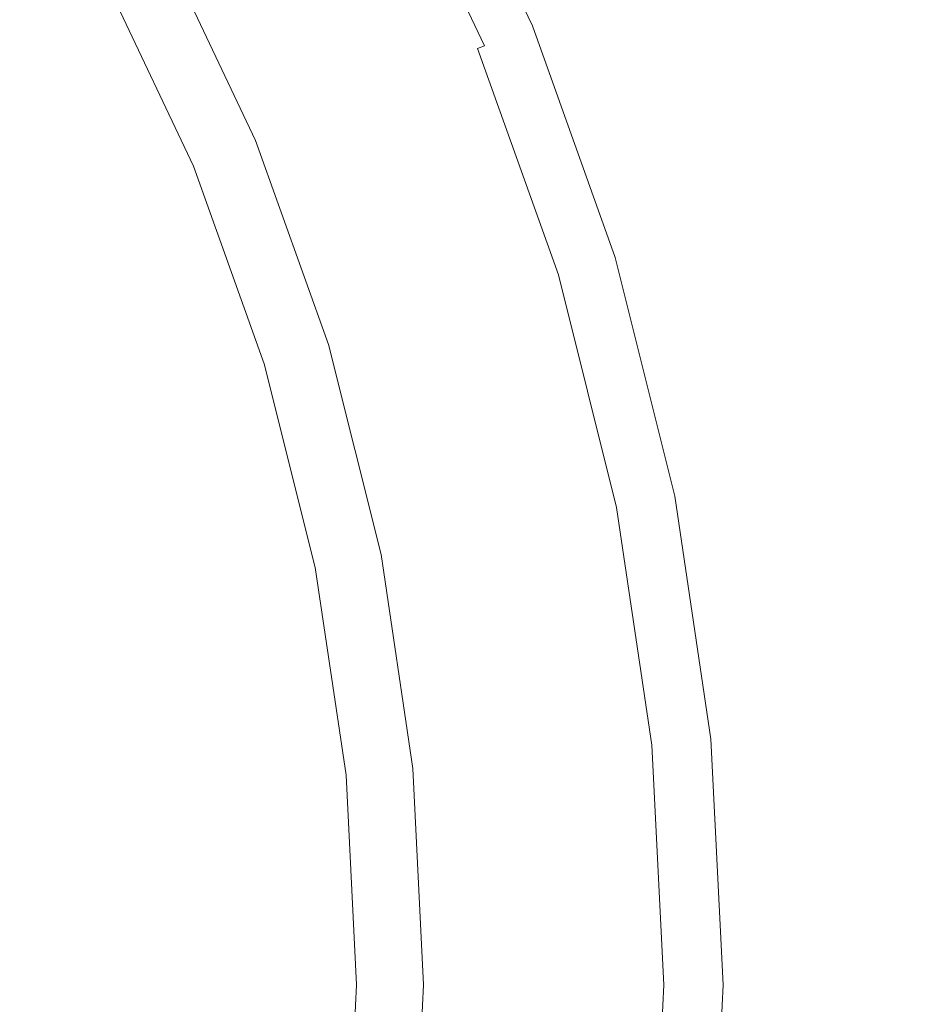
# Model space of a CAD drawing. Extents: x -1693 to 2, y -1095 to 0.
# Drawn here: x -1249 to -1235, y -393 to -378 of the extents above; entities that cross this region are included whole.
import ezdxf

# ---------------------------------------------------------------- set-up
doc = ezdxf.new("R2010")
doc.units = 0
doc.header["$LTSCALE"] = 500
doc.header["$MEASUREMENT"] = 0
doc.layers.add('RIMA_CERAMIKA', color=7, linetype='Continuous')
doc.layers.add('RIMA_CHROM', color=7, linetype='Continuous')

msp = doc.modelspace()

# ---------------------------------------------------------------- linework, layer by layer
at = {"layer": 'RIMA_CERAMIKA', "lineweight": 0, "invisible_edges": 15}
for points in [[(-1260.277, -357.752, 16.662), (-1269.497, -372.041, 16.662), (-1251.055, -379.862, 16.268), (-1241.452, -364.69, 16.268)], [(-1251.055, -379.862, 16.268), (-1231.097, -388.078, 16.071), (-1221.103, -371.993, 16.071), (-1241.452, -364.69, 16.268)], [(-1241.024, -404.12, 16.071), (-1231.097, -388.078, 16.071), (-1251.055, -379.862, 16.268), (-1260.536, -395.066, 16.268)], [(-1209.729, -396.59, 16.005), (-1231.097, -388.078, 16.071), (-1241.024, -404.12, 16.071), (-1220.101, -413.483, 16.005)]]:
    msp.add_3dface(points, dxfattribs=at)
at = {"layer": 'RIMA_CHROM', "lineweight": 0}
for points, invisible_edges in [([(-1240.782, -377.703, 23.405), (-1242.427, -374.229, 23.405), (-1242.468, -374.25, 23.593), (-1240.825, -377.721, 23.593)], 15), ([(-1240.777, -377.701, 23.226), (-1240.824, -377.721, 23.06), (-1242.467, -374.25, 23.06), (-1242.423, -374.226, 23.226)], 15), ([(-1240.777, -377.701, 23.226), (-1242.423, -374.226, 23.226), (-1242.427, -374.229, 23.405), (-1240.782, -377.703, 23.405)], 15), ([(-1241.485, -377.994, 25.099), (-1240.825, -377.721, 23.593), (-1242.468, -374.25, 23.593), (-1243.098, -374.587, 25.099)], 15), ([(-1242.75, -374.402, 22.776), (-1242.572, -374.306, 22.908), (-1240.934, -377.766, 22.908), (-1241.121, -377.844, 22.776)], 15), ([(-1242.572, -374.306, 22.908), (-1242.467, -374.25, 23.06), (-1240.824, -377.721, 23.06), (-1240.934, -377.766, 22.908)], 7), ([(-1241.775, -378.115, 22.578), (-1243.375, -374.735, 22.578), (-1243.014, -374.543, 22.665), (-1241.397, -377.958, 22.665)], 15), ([(-1241.397, -377.958, 22.665), (-1243.014, -374.543, 22.665), (-1242.75, -374.402, 22.776), (-1241.121, -377.844, 22.776)], 15), ([(-1250.035, -374.693, 28.469), (-1250.81, -375.211, 28.93), (-1249.221, -377.86, 28.93), (-1248.399, -377.421, 28.469)], 15), ([(-1241.681, -378.076, 25.394), (-1243.285, -374.687, 25.394), (-1243.387, -374.742, 25.519), (-1241.787, -378.12, 25.519)], 6), ([(-1241.681, -378.076, 25.394), (-1241.58, -378.034, 25.254), (-1243.189, -374.636, 25.254), (-1243.285, -374.687, 25.394)], 15), ([(-1241.58, -378.034, 25.254), (-1241.485, -377.994, 25.099), (-1243.098, -374.587, 25.099), (-1243.189, -374.636, 25.254)], 15), ([(-1242.231, -378.304, 22.499), (-1243.81, -374.968, 22.499), (-1243.375, -374.735, 22.578), (-1241.775, -378.115, 22.578)], 15), ([(-1242.075, -378.239, 25.759), (-1241.913, -378.172, 25.637), (-1243.507, -374.806, 25.637), (-1243.661, -374.888, 25.759)], 15), ([(-1241.787, -378.12, 25.519), (-1243.387, -374.742, 25.519), (-1243.507, -374.806, 25.637), (-1241.913, -378.172, 25.637)], 15), ([(-1242.74, -378.515, 22.408), (-1244.297, -375.228, 22.408), (-1243.81, -374.968, 22.499), (-1242.231, -378.304, 22.499)], 15), ([(-1243.862, -374.995, 25.896), (-1244.123, -375.135, 26.057), (-1242.559, -378.439, 26.057), (-1242.285, -378.326, 25.896)], 15), ([(-1242.285, -378.326, 25.896), (-1242.075, -378.239, 25.759), (-1243.661, -374.888, 25.759), (-1243.862, -374.995, 25.896)], 15), ([(-1242.559, -378.439, 26.057), (-1244.123, -375.135, 26.057), (-1244.46, -375.315, 26.254), (-1242.911, -378.585, 26.254)], 15), ([(-1243.279, -378.738, 22.288), (-1244.811, -375.503, 22.288), (-1244.297, -375.228, 22.408), (-1242.74, -378.515, 22.408)], 15), ([(-1243.356, -378.77, 26.495), (-1242.911, -378.585, 26.254), (-1244.46, -375.315, 26.254), (-1244.885, -375.542, 26.495)], 15), ([(-1244.885, -375.542, 26.495), (-1245.412, -375.824, 26.791), (-1243.909, -378.999, 26.791), (-1243.356, -378.77, 26.495)], 15), ([(-1243.279, -378.738, 22.288), (-1243.823, -378.963, 22.122), (-1245.33, -375.78, 22.122), (-1244.811, -375.503, 22.288)], 15), ([(-1243.909, -378.999, 26.791), (-1245.412, -375.824, 26.791), (-1246.056, -376.168, 27.153), (-1244.584, -379.278, 27.153)], 15), ([(-1244.348, -379.18, 21.89), (-1245.831, -376.048, 21.89), (-1245.33, -375.78, 22.122), (-1243.823, -378.963, 22.122)], 15), ([(-1244.829, -379.38, 21.576), (-1246.29, -376.294, 21.576), (-1245.831, -376.048, 21.89), (-1244.348, -379.18, 21.89)], 15), ([(-1244.584, -379.278, 27.153), (-1246.056, -376.168, 27.153), (-1246.788, -376.56, 27.564), (-1245.35, -379.596, 27.564)], 15), ([(-1245.243, -379.551, 21.161), (-1246.685, -376.505, 21.161), (-1246.29, -376.294, 21.576), (-1244.829, -379.38, 21.576)], 15), ([(-1245.243, -379.551, 21.161), (-1245.564, -379.684, 20.628), (-1246.992, -376.669, 20.628), (-1246.685, -376.505, 21.161)], 7), ([(-1245.35, -379.596, 27.564), (-1246.788, -376.56, 27.564), (-1247.578, -376.982, 28.008), (-1246.178, -379.939, 28.008)], 15), ([(-1245.806, -379.784, 19.992), (-1247.222, -376.792, 19.992), (-1246.992, -376.669, 20.628), (-1245.564, -379.684, 20.628)], 15), ([(-1245.978, -379.856, 19.266), (-1247.387, -376.88, 19.266), (-1247.222, -376.792, 19.992), (-1245.806, -379.784, 19.992)], 15), ([(-1247.038, -380.295, 28.469), (-1246.178, -379.939, 28.008), (-1247.578, -376.982, 28.008), (-1248.399, -377.421, 28.469)], 15), ([(-1246.208, -379.951, 15.771), (-1247.606, -376.997, 15.771), (-1247.595, -376.991, 16.704), (-1246.196, -379.946, 16.704)], 15), ([(-1246.208, -379.951, 14.823), (-1247.606, -376.997, 14.823), (-1247.606, -376.997, 15.771), (-1246.208, -379.951, 15.771)], 14), ([(-1246.196, -379.946, 16.704), (-1247.595, -376.991, 16.704), (-1247.562, -376.974, 17.607), (-1246.162, -379.932, 17.607)], 15), ([(-1246.093, -379.903, 18.466), (-1246.162, -379.932, 17.607), (-1247.562, -376.974, 17.607), (-1247.497, -376.938, 18.466)], 15), ([(-1246.093, -379.903, 18.466), (-1247.497, -376.938, 18.466), (-1247.387, -376.88, 19.266), (-1245.978, -379.856, 19.266)], 15), ([(-1247.038, -380.295, 28.469), (-1248.399, -377.421, 28.469), (-1249.221, -377.86, 28.93), (-1247.899, -380.652, 28.93)], 15), ([(-1241.485, -377.994, 25.099), (-1240.216, -381.545, 25.099), (-1239.532, -381.337, 23.593), (-1240.825, -377.721, 23.593)], 15), ([(-1240.824, -377.721, 23.06), (-1239.531, -381.337, 23.06), (-1239.646, -381.372, 22.908), (-1240.934, -377.766, 22.908)], 11), ([(-1240.782, -377.703, 23.405), (-1240.825, -377.721, 23.593), (-1239.532, -381.337, 23.593), (-1239.488, -381.324, 23.405)], 15), ([(-1240.777, -377.701, 23.226), (-1239.483, -381.322, 23.226), (-1239.531, -381.337, 23.06), (-1240.824, -377.721, 23.06)], 15), ([(-1240.777, -377.701, 23.226), (-1240.782, -377.703, 23.405), (-1239.488, -381.324, 23.405), (-1239.483, -381.322, 23.226)], 15), ([(-1249.221, -377.86, 28.93), (-1250.016, -378.285, 29.377), (-1248.732, -380.996, 29.377), (-1247.899, -380.652, 28.93)], 15), ([(-1241.397, -377.958, 22.665), (-1241.121, -377.844, 22.776), (-1239.839, -381.43, 22.776), (-1240.125, -381.517, 22.665)], 15), ([(-1240.934, -377.766, 22.908), (-1239.646, -381.372, 22.908), (-1239.839, -381.43, 22.776), (-1241.121, -377.844, 22.776)], 15), ([(-1241.397, -377.958, 22.665), (-1240.125, -381.517, 22.665), (-1240.517, -381.636, 22.578), (-1241.775, -378.115, 22.578)], 15), ([(-1241.681, -378.076, 25.394), (-1240.42, -381.606, 25.394), (-1240.315, -381.575, 25.254), (-1241.58, -378.034, 25.254)], 15), ([(-1240.315, -381.575, 25.254), (-1240.216, -381.545, 25.099), (-1241.485, -377.994, 25.099), (-1241.58, -378.034, 25.254)], 15), ([(-1241.775, -378.115, 22.578), (-1240.517, -381.636, 22.578), (-1240.989, -381.779, 22.499), (-1242.231, -378.304, 22.499)], 15), ([(-1240.827, -381.73, 25.759), (-1240.66, -381.679, 25.637), (-1241.913, -378.172, 25.637), (-1242.075, -378.239, 25.759)], 15), ([(-1241.787, -378.12, 25.519), (-1241.913, -378.172, 25.637), (-1240.66, -381.679, 25.637), (-1240.529, -381.64, 25.519)], 7), ([(-1240.529, -381.64, 25.519), (-1240.42, -381.606, 25.394), (-1241.681, -378.076, 25.394), (-1241.787, -378.12, 25.519)], 15), ([(-1249.505, -381.317, 29.791), (-1248.732, -380.996, 29.377), (-1250.016, -378.285, 29.377), (-1250.754, -378.679, 29.791)], 15), ([(-1242.74, -378.515, 22.408), (-1242.231, -378.304, 22.499), (-1240.989, -381.779, 22.499), (-1241.517, -381.939, 22.408)], 15), ([(-1242.285, -378.326, 25.896), (-1242.559, -378.439, 26.057), (-1241.328, -381.882, 26.057), (-1241.045, -381.796, 25.896)], 15), ([(-1242.285, -378.326, 25.896), (-1241.045, -381.796, 25.896), (-1240.827, -381.73, 25.759), (-1242.075, -378.239, 25.759)], 15), ([(-1243.279, -378.738, 22.288), (-1242.74, -378.515, 22.408), (-1241.517, -381.939, 22.408), (-1242.075, -382.108, 22.288)], 15), ([(-1241.693, -381.993, 26.254), (-1241.328, -381.882, 26.057), (-1242.559, -378.439, 26.057), (-1242.911, -378.585, 26.254)], 15), ([(-1243.356, -378.77, 26.495), (-1242.155, -382.133, 26.495), (-1241.693, -381.993, 26.254), (-1242.911, -378.585, 26.254)], 15), ([(-1243.909, -378.999, 26.791), (-1242.727, -382.306, 26.791), (-1242.155, -382.133, 26.495), (-1243.356, -378.77, 26.495)], 15), ([(-1242.075, -382.108, 22.288), (-1242.638, -382.279, 22.122), (-1243.823, -378.963, 22.122), (-1243.279, -378.738, 22.288)], 15), ([(-1243.823, -378.963, 22.122), (-1242.638, -382.279, 22.122), (-1243.182, -382.444, 21.89), (-1244.348, -379.18, 21.89)], 15), ([(-1243.909, -378.999, 26.791), (-1244.584, -379.278, 27.153), (-1243.426, -382.518, 27.153), (-1242.727, -382.306, 26.791)], 15), ([(-1245.35, -379.596, 27.564), (-1244.22, -382.759, 27.564), (-1243.426, -382.518, 27.153), (-1244.584, -379.278, 27.153)], 15), ([(-1244.829, -379.38, 21.576), (-1244.348, -379.18, 21.89), (-1243.182, -382.444, 21.89), (-1243.68, -382.595, 21.576)], 15), ([(-1245.243, -379.551, 21.161), (-1244.829, -379.38, 21.576), (-1243.68, -382.595, 21.576), (-1244.108, -382.725, 21.161)], 7), ([(-1246.178, -379.939, 28.008), (-1245.078, -383.019, 28.008), (-1244.22, -382.759, 27.564), (-1245.35, -379.596, 27.564)], 15), ([(-1245.243, -379.551, 21.161), (-1244.108, -382.725, 21.161), (-1244.442, -382.826, 20.628), (-1245.564, -379.684, 20.628)], 15), ([(-1244.442, -382.826, 20.628), (-1244.691, -382.902, 19.992), (-1245.806, -379.784, 19.992), (-1245.564, -379.684, 20.628)], 15), ([(-1246.093, -379.903, 18.466), (-1244.989, -382.992, 18.466), (-1245.06, -383.014, 17.607), (-1246.162, -379.932, 17.607)], 15), ([(-1244.87, -382.956, 19.266), (-1244.989, -382.992, 18.466), (-1246.093, -379.903, 18.466), (-1245.978, -379.856, 19.266)], 15), ([(-1245.806, -379.784, 19.992), (-1244.691, -382.902, 19.992), (-1244.87, -382.956, 19.266), (-1245.978, -379.856, 19.266)], 15), ([(-1247.038, -380.295, 28.469), (-1245.968, -383.289, 28.469), (-1245.078, -383.019, 28.008), (-1246.178, -379.939, 28.008)], 15), ([(-1245.096, -383.025, 16.704), (-1245.108, -383.029, 15.771), (-1246.208, -379.951, 15.771), (-1246.196, -379.946, 16.704)], 15), ([(-1246.208, -379.951, 14.823), (-1246.208, -379.951, 15.771), (-1245.108, -383.029, 15.771), (-1245.108, -383.029, 14.823)], 7), ([(-1245.06, -383.014, 17.607), (-1245.096, -383.025, 16.704), (-1246.196, -379.946, 16.704), (-1246.162, -379.932, 17.607)], 15), ([(-1247.038, -380.295, 28.469), (-1247.899, -380.652, 28.93), (-1246.86, -383.56, 28.93), (-1245.968, -383.289, 28.469)], 15), ([(-1247.722, -383.822, 29.377), (-1246.86, -383.56, 28.93), (-1247.899, -380.652, 28.93), (-1248.732, -380.996, 29.377)], 15), ([(-1248.523, -384.065, 29.791), (-1247.722, -383.822, 29.377), (-1248.732, -380.996, 29.377), (-1249.505, -381.317, 29.791)], 15), ([(-1249.232, -384.28, 30.158), (-1248.523, -384.065, 29.791), (-1249.505, -381.317, 29.791), (-1250.189, -381.6, 30.158)], 15), ([(-1240.216, -381.545, 25.099), (-1239.301, -385.202, 25.099), (-1238.6, -385.063, 23.593), (-1239.532, -381.337, 23.593)], 15), ([(-1239.208, -385.184, 22.665), (-1240.125, -381.517, 22.665), (-1239.839, -381.43, 22.776), (-1238.915, -385.125, 22.776)], 15), ([(-1239.839, -381.43, 22.776), (-1239.646, -381.372, 22.908), (-1238.717, -385.086, 22.908), (-1238.915, -385.125, 22.776)], 13), ([(-1239.646, -381.372, 22.908), (-1239.531, -381.337, 23.06), (-1238.599, -385.063, 23.06), (-1238.717, -385.086, 22.908)], 15), ([(-1238.555, -385.054, 23.405), (-1239.488, -381.324, 23.405), (-1239.532, -381.337, 23.593), (-1238.6, -385.063, 23.593)], 15), ([(-1238.55, -385.053, 23.226), (-1238.599, -385.063, 23.06), (-1239.531, -381.337, 23.06), (-1239.483, -381.322, 23.226)], 15), ([(-1238.55, -385.053, 23.226), (-1239.483, -381.322, 23.226), (-1239.488, -381.324, 23.405), (-1238.555, -385.054, 23.405)], 15), ([(-1239.609, -385.264, 22.578), (-1240.517, -381.636, 22.578), (-1240.125, -381.517, 22.665), (-1239.208, -385.184, 22.665)], 15), ([(-1240.315, -381.575, 25.254), (-1240.42, -381.606, 25.394), (-1239.51, -385.244, 25.394), (-1239.403, -385.222, 25.254)], 15), ([(-1240.216, -381.545, 25.099), (-1240.315, -381.575, 25.254), (-1239.403, -385.222, 25.254), (-1239.301, -385.202, 25.099)], 15), ([(-1240.827, -381.73, 25.759), (-1241.045, -381.796, 25.896), (-1240.15, -385.371, 25.896), (-1239.927, -385.327, 25.759)], 15), ([(-1240.093, -385.36, 22.499), (-1240.989, -381.779, 22.499), (-1240.517, -381.636, 22.578), (-1239.609, -385.264, 22.578)], 15), ([(-1239.927, -385.327, 25.759), (-1239.756, -385.293, 25.637), (-1240.66, -381.679, 25.637), (-1240.827, -381.73, 25.759)], 15), ([(-1239.622, -385.266, 25.519), (-1240.529, -381.64, 25.519), (-1240.66, -381.679, 25.637), (-1239.756, -385.293, 25.637)], 14), ([(-1240.42, -381.606, 25.394), (-1240.529, -381.64, 25.519), (-1239.622, -385.266, 25.519), (-1239.51, -385.244, 25.394)], 15), ([(-1241.328, -381.882, 26.057), (-1241.693, -381.993, 26.254), (-1240.815, -385.503, 26.254), (-1240.441, -385.429, 26.057)], 15), ([(-1240.634, -385.467, 22.408), (-1241.517, -381.939, 22.408), (-1240.989, -381.779, 22.499), (-1240.093, -385.36, 22.499)], 15), ([(-1240.15, -385.371, 25.896), (-1241.045, -381.796, 25.896), (-1241.328, -381.882, 26.057), (-1240.441, -385.429, 26.057)], 15), ([(-1241.693, -381.993, 26.254), (-1242.155, -382.133, 26.495), (-1241.288, -385.597, 26.495), (-1240.815, -385.503, 26.254)], 15), ([(-1241.206, -385.581, 22.288), (-1242.075, -382.108, 22.288), (-1241.517, -381.939, 22.408), (-1240.634, -385.467, 22.408)], 15), ([(-1242.155, -382.133, 26.495), (-1242.727, -382.306, 26.791), (-1241.875, -385.714, 26.791), (-1241.288, -385.597, 26.495)], 15), ([(-1241.783, -385.696, 22.122), (-1242.638, -382.279, 22.122), (-1242.075, -382.108, 22.288), (-1241.206, -385.581, 22.288)], 15), ([(-1242.727, -382.306, 26.791), (-1243.426, -382.518, 27.153), (-1242.591, -385.857, 27.153), (-1241.875, -385.714, 26.791)], 15), ([(-1242.34, -385.807, 21.89), (-1243.182, -382.444, 21.89), (-1242.638, -382.279, 22.122), (-1241.783, -385.696, 22.122)], 15), ([(-1242.851, -385.908, 21.576), (-1243.68, -382.595, 21.576), (-1243.182, -382.444, 21.89), (-1242.34, -385.807, 21.89)], 15), ([(-1242.591, -385.857, 27.153), (-1243.426, -382.518, 27.153), (-1244.22, -382.759, 27.564), (-1243.405, -386.018, 27.564)], 15), ([(-1243.29, -385.996, 21.161), (-1244.108, -382.725, 21.161), (-1243.68, -382.595, 21.576), (-1242.851, -385.908, 21.576)], 15), ([(-1243.405, -386.018, 27.564), (-1244.22, -382.759, 27.564), (-1245.078, -383.019, 28.008), (-1244.284, -386.193, 28.008)], 15), ([(-1243.29, -385.996, 21.161), (-1243.632, -386.064, 20.628), (-1244.442, -382.826, 20.628), (-1244.108, -382.725, 21.161)], 7), ([(-1244.193, -386.175, 18.466), (-1244.989, -382.992, 18.466), (-1244.87, -382.956, 19.266), (-1244.071, -386.151, 19.266)], 15), ([(-1244.071, -386.151, 19.266), (-1244.87, -382.956, 19.266), (-1244.691, -382.902, 19.992), (-1243.888, -386.115, 19.992)], 15), ([(-1243.632, -386.064, 20.628), (-1243.888, -386.115, 19.992), (-1244.691, -382.902, 19.992), (-1244.442, -382.826, 20.628)], 15), ([(-1244.284, -386.193, 28.008), (-1245.078, -383.019, 28.008), (-1245.968, -383.289, 28.469), (-1245.196, -386.375, 28.469)], 15), ([(-1244.315, -386.199, 15.771), (-1245.108, -383.029, 15.771), (-1245.096, -383.025, 16.704), (-1244.302, -386.197, 16.704)], 15), ([(-1244.315, -386.199, 14.823), (-1245.108, -383.029, 14.823), (-1245.108, -383.029, 15.771), (-1244.315, -386.199, 15.771)], 14), ([(-1244.266, -386.19, 17.607), (-1244.302, -386.197, 16.704), (-1245.096, -383.025, 16.704), (-1245.06, -383.014, 17.607)], 15), ([(-1244.193, -386.175, 18.466), (-1244.266, -386.19, 17.607), (-1245.06, -383.014, 17.607), (-1244.989, -382.992, 18.466)], 15), ([(-1245.196, -386.375, 28.469), (-1245.968, -383.289, 28.469), (-1246.86, -383.56, 28.93), (-1246.11, -386.557, 28.93)], 15), ([(-1246.11, -386.557, 28.93), (-1246.86, -383.56, 28.93), (-1247.722, -383.822, 29.377), (-1246.994, -386.732, 29.377)], 15), ([(-1246.994, -386.732, 29.377), (-1247.722, -383.822, 29.377), (-1248.523, -384.065, 29.791), (-1247.815, -386.896, 29.791)], 15), ([(-1247.815, -386.896, 29.791), (-1248.523, -384.065, 29.791), (-1249.232, -384.28, 30.158), (-1248.541, -387.04, 30.158)], 15), ([(-1248.541, -387.04, 30.158), (-1249.232, -384.28, 30.158), (-1249.817, -384.457, 30.461), (-1249.141, -387.159, 30.461)], 15), ([(-1239.301, -385.202, 25.099), (-1238.747, -388.932, 25.099), (-1238.036, -388.862, 23.593), (-1238.6, -385.063, 23.593)], 15), ([(-1238.154, -388.873, 22.908), (-1238.355, -388.893, 22.776), (-1238.915, -385.125, 22.776), (-1238.717, -385.086, 22.908)], 15), ([(-1238.035, -388.862, 23.06), (-1238.154, -388.873, 22.908), (-1238.717, -385.086, 22.908), (-1238.599, -385.063, 23.06)], 13), ([(-1238.036, -388.862, 23.593), (-1237.99, -388.857, 23.405), (-1238.555, -385.054, 23.405), (-1238.6, -385.063, 23.593)], 15), ([(-1238.55, -385.053, 23.226), (-1237.985, -388.857, 23.226), (-1238.035, -388.862, 23.06), (-1238.599, -385.063, 23.06)], 15), ([(-1237.99, -388.857, 23.405), (-1237.985, -388.857, 23.226), (-1238.55, -385.053, 23.226), (-1238.555, -385.054, 23.405)], 15), ([(-1239.609, -385.264, 22.578), (-1239.059, -388.962, 22.578), (-1239.551, -389.011, 22.499), (-1240.093, -385.36, 22.499)], 15), ([(-1239.622, -385.266, 25.519), (-1239.756, -385.293, 25.637), (-1239.209, -388.977, 25.637), (-1239.073, -388.964, 25.519)], 7), ([(-1239.51, -385.244, 25.394), (-1239.622, -385.266, 25.519), (-1239.073, -388.964, 25.519), (-1238.958, -388.952, 25.394)], 15), ([(-1238.652, -388.922, 22.665), (-1239.059, -388.962, 22.578), (-1239.609, -385.264, 22.578), (-1239.208, -385.184, 22.665)], 15), ([(-1239.51, -385.244, 25.394), (-1238.958, -388.952, 25.394), (-1238.85, -388.942, 25.254), (-1239.403, -385.222, 25.254)], 15), ([(-1239.403, -385.222, 25.254), (-1238.85, -388.942, 25.254), (-1238.747, -388.932, 25.099), (-1239.301, -385.202, 25.099)], 15), ([(-1239.208, -385.184, 22.665), (-1238.915, -385.125, 22.776), (-1238.355, -388.893, 22.776), (-1238.652, -388.922, 22.665)], 15), ([(-1240.441, -385.429, 26.057), (-1240.815, -385.503, 26.254), (-1240.283, -389.083, 26.254), (-1239.904, -389.046, 26.057)], 15), ([(-1240.093, -385.36, 22.499), (-1239.551, -389.011, 22.499), (-1240.099, -389.065, 22.408), (-1240.634, -385.467, 22.408)], 15), ([(-1239.904, -389.046, 26.057), (-1239.609, -389.017, 25.896), (-1240.15, -385.371, 25.896), (-1240.441, -385.429, 26.057)], 15), ([(-1239.609, -389.017, 25.896), (-1239.382, -388.994, 25.759), (-1239.927, -385.327, 25.759), (-1240.15, -385.371, 25.896)], 15), ([(-1239.382, -388.994, 25.759), (-1239.209, -388.977, 25.637), (-1239.756, -385.293, 25.637), (-1239.927, -385.327, 25.759)], 15), ([(-1240.68, -389.122, 22.288), (-1241.266, -389.18, 22.122), (-1241.783, -385.696, 22.122), (-1241.206, -385.581, 22.288)], 15), ([(-1240.763, -389.13, 26.495), (-1240.283, -389.083, 26.254), (-1240.815, -385.503, 26.254), (-1241.288, -385.597, 26.495)], 15), ([(-1241.206, -385.581, 22.288), (-1240.634, -385.467, 22.408), (-1240.099, -389.065, 22.408), (-1240.68, -389.122, 22.288)], 15), ([(-1242.591, -385.857, 27.153), (-1242.085, -389.26, 27.153), (-1241.358, -389.189, 26.791), (-1241.875, -385.714, 26.791)], 15), ([(-1241.783, -385.696, 22.122), (-1241.266, -389.18, 22.122), (-1241.831, -389.235, 21.89), (-1242.34, -385.807, 21.89)], 15), ([(-1241.875, -385.714, 26.791), (-1241.358, -389.189, 26.791), (-1240.763, -389.13, 26.495), (-1241.288, -385.597, 26.495)], 15), ([(-1242.591, -385.857, 27.153), (-1243.405, -386.018, 27.564), (-1242.911, -389.342, 27.564), (-1242.085, -389.26, 27.153)], 15), ([(-1242.851, -385.908, 21.576), (-1242.34, -385.807, 21.89), (-1241.831, -389.235, 21.89), (-1242.349, -389.286, 21.576)], 15), ([(-1244.284, -386.193, 28.008), (-1243.803, -389.43, 28.008), (-1242.911, -389.342, 27.564), (-1243.405, -386.018, 27.564)], 15), ([(-1242.795, -389.33, 21.161), (-1243.141, -389.364, 20.628), (-1243.632, -386.064, 20.628), (-1243.29, -385.996, 21.161)], 7), ([(-1243.29, -385.996, 21.161), (-1242.851, -385.908, 21.576), (-1242.349, -389.286, 21.576), (-1242.795, -389.33, 21.161)], 15), ([(-1245.196, -386.375, 28.469), (-1244.729, -389.521, 28.469), (-1243.803, -389.43, 28.008), (-1244.284, -386.193, 28.008)], 15), ([(-1244.266, -386.19, 17.607), (-1243.785, -389.428, 17.607), (-1243.822, -389.431, 16.704), (-1244.302, -386.197, 16.704)], 15), ([(-1244.193, -386.175, 18.466), (-1243.71, -389.42, 18.466), (-1243.785, -389.428, 17.607), (-1244.266, -386.19, 17.607)], 15), ([(-1244.071, -386.151, 19.266), (-1243.587, -389.408, 19.266), (-1243.71, -389.42, 18.466), (-1244.193, -386.175, 18.466)], 15), ([(-1244.071, -386.151, 19.266), (-1243.888, -386.115, 19.992), (-1243.401, -389.39, 19.992), (-1243.587, -389.408, 19.266)], 15), ([(-1243.632, -386.064, 20.628), (-1243.141, -389.364, 20.628), (-1243.401, -389.39, 19.992), (-1243.888, -386.115, 19.992)], 15), ([(-1243.822, -389.431, 16.704), (-1243.834, -389.433, 15.771), (-1244.315, -386.199, 15.771), (-1244.302, -386.197, 16.704)], 15), ([(-1244.315, -386.199, 14.823), (-1244.315, -386.199, 15.771), (-1243.834, -389.433, 15.771), (-1243.834, -389.433, 14.823)], 7), ([(-1246.11, -386.557, 28.93), (-1245.656, -389.612, 28.93), (-1244.729, -389.521, 28.469), (-1245.196, -386.375, 28.469)], 15), ([(-1246.11, -386.557, 28.93), (-1246.994, -386.732, 29.377), (-1246.553, -389.7, 29.377), (-1245.656, -389.612, 28.93)], 15), ([(-1247.815, -386.896, 29.791), (-1247.386, -389.782, 29.791), (-1246.553, -389.7, 29.377), (-1246.994, -386.732, 29.377)], 15), ([(-1248.541, -387.04, 30.158), (-1248.123, -389.855, 30.158), (-1247.386, -389.782, 29.791), (-1247.815, -386.896, 29.791)], 15), ([(-1248.541, -387.04, 30.158), (-1249.141, -387.159, 30.461), (-1248.731, -389.915, 30.461), (-1248.123, -389.855, 30.158)], 15), ([(-1249.635, -387.258, 30.707), (-1249.233, -389.964, 30.707), (-1248.731, -389.915, 30.461), (-1249.141, -387.159, 30.461)], 15), ([(-1238.772, -392.697, 25.394), (-1238.958, -388.952, 25.394), (-1239.073, -388.964, 25.519), (-1238.887, -392.697, 25.519)], 15), ([(-1238.875, -392.697, 22.578), (-1239.059, -388.962, 22.578), (-1238.652, -388.922, 22.665), (-1238.465, -392.697, 22.665)], 15), ([(-1238.85, -388.942, 25.254), (-1238.958, -388.952, 25.394), (-1238.772, -392.697, 25.394), (-1238.664, -392.697, 25.254)], 15), ([(-1238.747, -388.932, 25.099), (-1238.85, -388.942, 25.254), (-1238.664, -392.697, 25.254), (-1238.56, -392.697, 25.099)], 15), ([(-1238.747, -388.932, 25.099), (-1238.56, -392.697, 25.099), (-1237.846, -392.697, 23.593), (-1238.036, -388.862, 23.593)], 15), ([(-1238.465, -392.697, 22.665), (-1238.652, -388.922, 22.665), (-1238.355, -388.893, 22.776), (-1238.166, -392.697, 22.776)], 15), ([(-1238.166, -392.697, 22.776), (-1238.355, -388.893, 22.776), (-1238.154, -388.873, 22.908), (-1237.964, -392.697, 22.908)], 11), ([(-1237.845, -392.697, 23.06), (-1237.964, -392.697, 22.908), (-1238.154, -388.873, 22.908), (-1238.035, -388.862, 23.06)], 15), ([(-1237.799, -392.697, 23.405), (-1237.99, -388.857, 23.405), (-1238.036, -388.862, 23.593), (-1237.846, -392.697, 23.593)], 15), ([(-1237.845, -392.697, 23.06), (-1238.035, -388.862, 23.06), (-1237.985, -388.857, 23.226), (-1237.795, -392.697, 23.226)], 15), ([(-1237.795, -392.697, 23.226), (-1237.985, -388.857, 23.226), (-1237.99, -388.857, 23.405), (-1237.799, -392.697, 23.405)], 15), ([(-1240.283, -389.083, 26.254), (-1240.763, -389.13, 26.495), (-1240.586, -392.697, 26.495), (-1240.104, -392.697, 26.254)], 15), ([(-1240.68, -389.122, 22.288), (-1240.099, -389.065, 22.408), (-1239.919, -392.697, 22.408), (-1240.503, -392.697, 22.288)], 15), ([(-1239.904, -389.046, 26.057), (-1240.283, -389.083, 26.254), (-1240.104, -392.697, 26.254), (-1239.723, -392.697, 26.057)], 15), ([(-1239.919, -392.697, 22.408), (-1240.099, -389.065, 22.408), (-1239.551, -389.011, 22.499), (-1239.368, -392.697, 22.499)], 15), ([(-1239.609, -389.017, 25.896), (-1239.904, -389.046, 26.057), (-1239.723, -392.697, 26.057), (-1239.426, -392.697, 25.896)], 15), ([(-1239.426, -392.697, 25.896), (-1239.199, -392.697, 25.759), (-1239.382, -388.994, 25.759), (-1239.609, -389.017, 25.896)], 15), ([(-1239.368, -392.697, 22.499), (-1239.551, -389.011, 22.499), (-1239.059, -388.962, 22.578), (-1238.875, -392.697, 22.578)], 15), ([(-1239.199, -392.697, 25.759), (-1239.024, -392.697, 25.637), (-1239.209, -388.977, 25.637), (-1239.382, -388.994, 25.759)], 15), ([(-1239.073, -388.964, 25.519), (-1239.209, -388.977, 25.637), (-1239.024, -392.697, 25.637), (-1238.887, -392.697, 25.519)], 7), ([(-1241.915, -392.697, 27.153), (-1242.085, -389.26, 27.153), (-1242.911, -389.342, 27.564), (-1242.744, -392.697, 27.564)], 15), ([(-1242.18, -392.697, 21.576), (-1242.349, -389.286, 21.576), (-1241.831, -389.235, 21.89), (-1241.659, -392.697, 21.89)], 15), ([(-1241.184, -392.697, 26.791), (-1241.358, -389.189, 26.791), (-1242.085, -389.26, 27.153), (-1241.915, -392.697, 27.153)], 15), ([(-1241.091, -392.697, 22.122), (-1241.659, -392.697, 21.89), (-1241.831, -389.235, 21.89), (-1241.266, -389.18, 22.122)], 15), ([(-1240.763, -389.13, 26.495), (-1241.358, -389.189, 26.791), (-1241.184, -392.697, 26.791), (-1240.586, -392.697, 26.495)], 15), ([(-1240.503, -392.697, 22.288), (-1241.091, -392.697, 22.122), (-1241.266, -389.18, 22.122), (-1240.68, -389.122, 22.288)], 15), ([(-1243.641, -392.697, 28.008), (-1242.744, -392.697, 27.564), (-1242.911, -389.342, 27.564), (-1243.803, -389.43, 28.008)], 15), ([(-1243.548, -392.697, 18.466), (-1243.71, -389.42, 18.466), (-1243.587, -389.408, 19.266), (-1243.423, -392.697, 19.266)], 15), ([(-1243.423, -392.697, 19.266), (-1243.587, -389.408, 19.266), (-1243.401, -389.39, 19.992), (-1243.237, -392.697, 19.992)], 15), ([(-1242.976, -392.697, 20.628), (-1243.237, -392.697, 19.992), (-1243.401, -389.39, 19.992), (-1243.141, -389.364, 20.628)], 15), ([(-1242.976, -392.697, 20.628), (-1243.141, -389.364, 20.628), (-1242.795, -389.33, 21.161), (-1242.628, -392.697, 21.161)], 11), ([(-1242.628, -392.697, 21.161), (-1242.795, -389.33, 21.161), (-1242.349, -389.286, 21.576), (-1242.18, -392.697, 21.576)], 15), ([(-1244.571, -392.697, 28.469), (-1244.729, -389.521, 28.469), (-1245.656, -389.612, 28.93), (-1245.503, -392.697, 28.93)], 15), ([(-1244.571, -392.697, 28.469), (-1243.641, -392.697, 28.008), (-1243.803, -389.43, 28.008), (-1244.729, -389.521, 28.469)], 15), ([(-1243.834, -389.433, 15.771), (-1243.822, -389.431, 16.704), (-1243.66, -392.697, 16.704), (-1243.672, -392.697, 15.771)], 15), ([(-1243.672, -392.697, 14.823), (-1243.834, -389.433, 14.823), (-1243.834, -389.433, 15.771), (-1243.672, -392.697, 15.771)], 14), ([(-1243.822, -389.431, 16.704), (-1243.785, -389.428, 17.607), (-1243.623, -392.697, 17.607), (-1243.66, -392.697, 16.704)], 15), ([(-1243.785, -389.428, 17.607), (-1243.71, -389.42, 18.466), (-1243.548, -392.697, 18.466), (-1243.623, -392.697, 17.607)], 15), ([(-1247.241, -392.697, 29.791), (-1246.404, -392.697, 29.377), (-1246.553, -389.7, 29.377), (-1247.386, -389.782, 29.791)], 15), ([(-1245.656, -389.612, 28.93), (-1246.553, -389.7, 29.377), (-1246.404, -392.697, 29.377), (-1245.503, -392.697, 28.93)], 15), ([(-1248.123, -389.855, 30.158), (-1248.731, -389.915, 30.461), (-1248.594, -392.697, 30.461), (-1247.982, -392.697, 30.158)], 15), ([(-1247.386, -389.782, 29.791), (-1248.123, -389.855, 30.158), (-1247.982, -392.697, 30.158), (-1247.241, -392.697, 29.791)], 15), ([(-1248.594, -392.697, 30.461), (-1248.731, -389.915, 30.461), (-1249.233, -389.964, 30.707), (-1249.098, -392.697, 30.707)], 15), ([(-1249.098, -392.697, 30.707), (-1249.233, -395.429, 30.707), (-1248.731, -395.479, 30.461), (-1248.594, -392.697, 30.461)], 15), ([(-1248.594, -392.697, 30.461), (-1248.731, -395.479, 30.461), (-1248.123, -395.539, 30.158), (-1247.982, -392.697, 30.158)], 15), ([(-1247.982, -392.697, 30.158), (-1248.123, -395.539, 30.158), (-1247.386, -395.611, 29.791), (-1247.241, -392.697, 29.791)], 15), ([(-1247.241, -392.697, 29.791), (-1247.386, -395.611, 29.791), (-1246.553, -395.693, 29.377), (-1246.404, -392.697, 29.377)], 15), ([(-1245.503, -392.697, 28.93), (-1246.404, -392.697, 29.377), (-1246.553, -395.693, 29.377), (-1245.656, -395.782, 28.93)], 15), ([(-1245.503, -392.697, 28.93), (-1245.656, -395.782, 28.93), (-1244.729, -395.873, 28.469), (-1244.571, -392.697, 28.469)], 15), ([(-1244.571, -392.697, 28.469), (-1244.729, -395.873, 28.469), (-1243.803, -395.964, 28.008), (-1243.641, -392.697, 28.008)], 15), ([(-1243.672, -392.697, 14.823), (-1243.672, -392.697, 15.771), (-1243.834, -395.961, 15.771), (-1243.834, -395.961, 14.823)], 7), ([(-1243.672, -392.697, 15.771), (-1243.66, -392.697, 16.704), (-1243.822, -395.962, 16.704), (-1243.834, -395.961, 15.771)], 15), ([(-1243.623, -392.697, 17.607), (-1243.785, -395.966, 17.607), (-1243.822, -395.962, 16.704), (-1243.66, -392.697, 16.704)], 15), ([(-1243.641, -392.697, 28.008), (-1243.803, -395.964, 28.008), (-1242.911, -396.052, 27.564), (-1242.744, -392.697, 27.564)], 15), ([(-1243.71, -395.973, 18.466), (-1243.785, -395.966, 17.607), (-1243.623, -392.697, 17.607), (-1243.548, -392.697, 18.466)], 15), ([(-1243.423, -392.697, 19.266), (-1243.587, -395.986, 19.266), (-1243.71, -395.973, 18.466), (-1243.548, -392.697, 18.466)], 15), ([(-1243.423, -392.697, 19.266), (-1243.237, -392.697, 19.992), (-1243.401, -396.004, 19.992), (-1243.587, -395.986, 19.266)], 15), ([(-1242.976, -392.697, 20.628), (-1243.141, -396.029, 20.628), (-1243.401, -396.004, 19.992), (-1243.237, -392.697, 19.992)], 15), ([(-1242.628, -392.697, 21.161), (-1242.795, -396.064, 21.161), (-1243.141, -396.029, 20.628), (-1242.976, -392.697, 20.628)], 15), ([(-1241.915, -392.697, 27.153), (-1242.744, -392.697, 27.564), (-1242.911, -396.052, 27.564), (-1242.085, -396.133, 27.153)], 15), ([(-1242.628, -392.697, 21.161), (-1242.18, -392.697, 21.576), (-1242.349, -396.107, 21.576), (-1242.795, -396.064, 21.161)], 7), ([(-1241.659, -392.697, 21.89), (-1241.831, -396.158, 21.89), (-1242.349, -396.107, 21.576), (-1242.18, -392.697, 21.576)], 15), ([(-1241.915, -392.697, 27.153), (-1242.085, -396.133, 27.153), (-1241.358, -396.205, 26.791), (-1241.184, -392.697, 26.791)], 15), ([(-1241.091, -392.697, 22.122), (-1241.266, -396.214, 22.122), (-1241.831, -396.158, 21.89), (-1241.659, -392.697, 21.89)], 15), ([(-1241.184, -392.697, 26.791), (-1241.358, -396.205, 26.791), (-1240.763, -396.264, 26.495), (-1240.586, -392.697, 26.495)], 15), ([(-1240.503, -392.697, 22.288), (-1240.68, -396.272, 22.288), (-1241.266, -396.214, 22.122), (-1241.091, -392.697, 22.122)], 15), ([(-1240.586, -392.697, 26.495), (-1240.763, -396.264, 26.495), (-1240.283, -396.311, 26.254), (-1240.104, -392.697, 26.254)], 15), ([(-1239.919, -392.697, 22.408), (-1240.099, -396.329, 22.408), (-1240.68, -396.272, 22.288), (-1240.503, -392.697, 22.288)], 15), ([(-1240.283, -396.311, 26.254), (-1239.904, -396.348, 26.057), (-1239.723, -392.697, 26.057), (-1240.104, -392.697, 26.254)], 15), ([(-1239.368, -392.697, 22.499), (-1239.551, -396.383, 22.499), (-1240.099, -396.329, 22.408), (-1239.919, -392.697, 22.408)], 15), ([(-1239.426, -392.697, 25.896), (-1239.723, -392.697, 26.057), (-1239.904, -396.348, 26.057), (-1239.609, -396.377, 25.896)], 15), ([(-1239.426, -392.697, 25.896), (-1239.609, -396.377, 25.896), (-1239.382, -396.4, 25.759), (-1239.199, -392.697, 25.759)], 15), ([(-1238.875, -392.697, 22.578), (-1239.059, -396.431, 22.578), (-1239.551, -396.383, 22.499), (-1239.368, -392.697, 22.499)], 15), ([(-1239.199, -392.697, 25.759), (-1239.382, -396.4, 25.759), (-1239.209, -396.417, 25.637), (-1239.024, -392.697, 25.637)], 15), ([(-1238.887, -392.697, 25.519), (-1239.024, -392.697, 25.637), (-1239.209, -396.417, 25.637), (-1239.073, -396.43, 25.519)], 7), ([(-1239.073, -396.43, 25.519), (-1238.958, -396.441, 25.394), (-1238.772, -392.697, 25.394), (-1238.887, -392.697, 25.519)], 15), ([(-1238.465, -392.697, 22.665), (-1238.652, -396.471, 22.665), (-1239.059, -396.431, 22.578), (-1238.875, -392.697, 22.578)], 15), ([(-1238.772, -392.697, 25.394), (-1238.958, -396.441, 25.394), (-1238.85, -396.452, 25.254), (-1238.664, -392.697, 25.254)], 15), ([(-1238.85, -396.452, 25.254), (-1238.747, -396.462, 25.099), (-1238.56, -392.697, 25.099), (-1238.664, -392.697, 25.254)], 15), ([(-1237.846, -392.697, 23.593), (-1238.56, -392.697, 25.099), (-1238.747, -396.462, 25.099), (-1238.036, -396.532, 23.593)], 15), ([(-1238.355, -396.501, 22.776), (-1238.652, -396.471, 22.665), (-1238.465, -392.697, 22.665), (-1238.166, -392.697, 22.776)], 15), ([(-1238.154, -396.521, 22.908), (-1238.355, -396.501, 22.776), (-1238.166, -392.697, 22.776), (-1237.964, -392.697, 22.908)], 7), ([(-1238.035, -396.532, 23.06), (-1238.154, -396.521, 22.908), (-1237.964, -392.697, 22.908), (-1237.845, -392.697, 23.06)], 15), ([(-1238.036, -396.532, 23.593), (-1237.99, -396.537, 23.405), (-1237.799, -392.697, 23.405), (-1237.846, -392.697, 23.593)], 15), ([(-1237.795, -392.697, 23.226), (-1237.985, -396.537, 23.226), (-1238.035, -396.532, 23.06), (-1237.845, -392.697, 23.06)], 15), ([(-1237.795, -392.697, 23.226), (-1237.799, -392.697, 23.405), (-1237.99, -396.537, 23.405), (-1237.985, -396.537, 23.226)], 15)]:
    msp.add_3dface(points, dxfattribs=dict(at, invisible_edges=invisible_edges))

doc.saveas('drawing.dxf')
